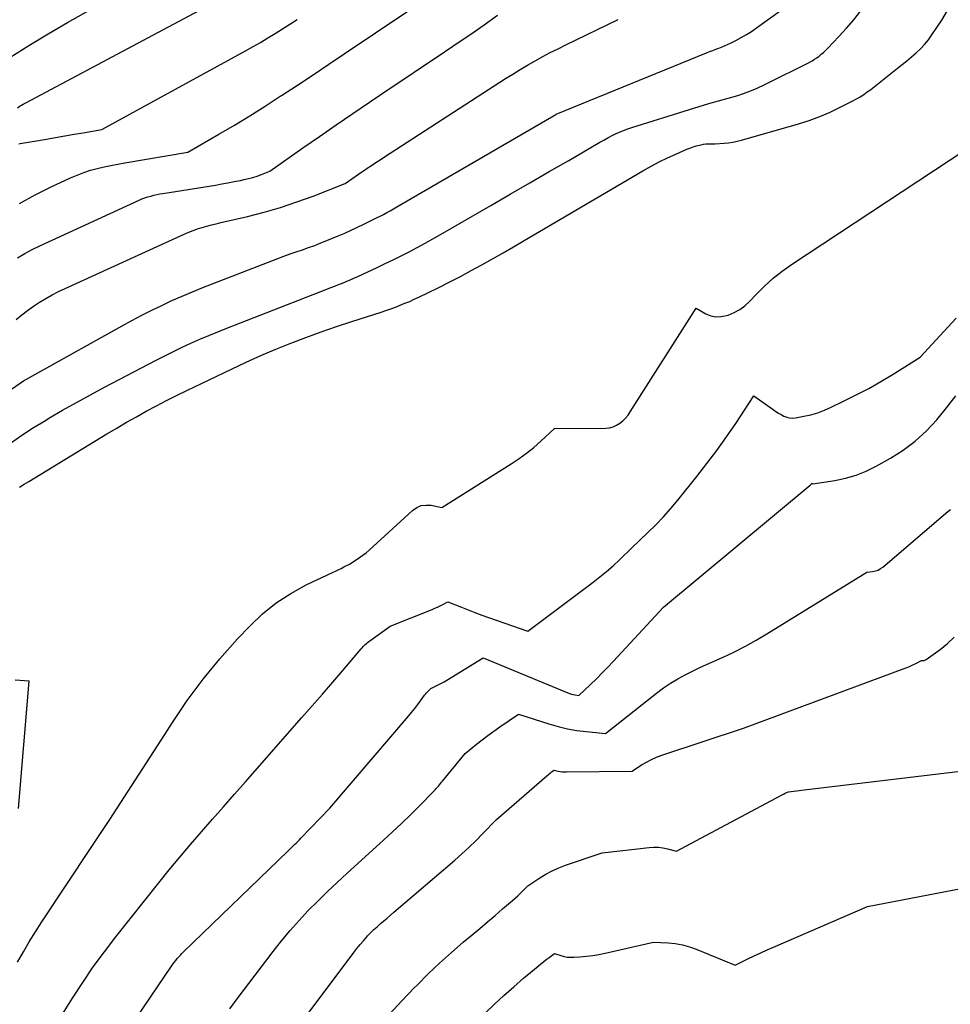
# Model space of a CAD drawing. Units: inches. Extents: x 2625496 to 2628055, y 1493797 to 1496391.
# Drawn here: x 2625692 to 2625752, y 1494475 to 1494538 of the extents above; entities that cross this region are included whole.
import ezdxf

# ---------------------------------------------------------------- set-up
doc = ezdxf.new("R2010")
doc.units = ezdxf.units.IN
doc.header["$MEASUREMENT"] = 0
doc.layers.add('Tile_2737_18_NW_contour_2ft', color=20, linetype='Continuous')

msp = doc.modelspace()

# ---------------------------------------------------------------- linework, layer by layer
at = {"layer": 'Tile_2737_18_NW_contour_2ft'}
for points in [[(2625691.28, 1494535.934, 8090), (2625692.504, 1494536.713, 8090), (2625693.746, 1494537.463, 8090), (2625695.001, 1494538.194, 8090), (2625702.5, 1494542.45, 8090)], [(2625691.77, 1494532.7, 8092), (2625691.949, 1494532.813, 8092), (2625692.038, 1494532.869, 8092), (2625692.129, 1494532.923, 8092), (2625692.221, 1494532.975, 8092), (2625692.313, 1494533.026, 8092), (2625707.42, 1494541.1, 8092)], [(2625691.91, 1494526.535, 8096), (2625692.915, 1494527.082, 8096), (2625693.94, 1494527.596, 8096), (2625695.195, 1494528.186, 8096), (2625695.611, 1494528.367, 8096), (2625696.033, 1494528.53, 8096), (2625696.464, 1494528.668, 8096), (2625696.901, 1494528.789, 8096), (2625697.344, 1494528.892, 8096), (2625697.787, 1494528.988, 8096), (2625698.233, 1494529.074, 8096), (2625698.68, 1494529.154, 8096), (2625702.74, 1494529.83, 8096), (2625704.748, 1494530.996, 8096), (2625705.748, 1494531.587, 8096), (2625706.74, 1494532.188, 8096), (2625707.722, 1494532.807, 8096), (2625708.698, 1494533.436, 8096), (2625708.784, 1494533.492, 8096), (2625709.797, 1494534.159, 8096), (2625710.807, 1494534.829, 8096), (2625711.815, 1494535.503, 8096), (2625712.822, 1494536.179, 8096), (2625718.86, 1494540.25, 8096)], [(2625687.49, 1494511.877, 8102), (2625692.16, 1494515.1, 8102), (2625698.507, 1494518.645, 8102), (2625699.139, 1494518.99, 8102), (2625699.774, 1494519.327, 8102), (2625700.416, 1494519.652, 8102), (2625701.062, 1494519.97, 8102), (2625701.715, 1494520.274, 8102), (2625702.371, 1494520.567, 8102), (2625703.035, 1494520.845, 8102), (2625703.703, 1494521.112, 8102), (2625708.533, 1494522.983, 8102), (2625708.928, 1494523.132, 8102), (2625709.324, 1494523.278, 8102), (2625709.722, 1494523.418, 8102), (2625710.122, 1494523.555, 8102), (2625710.522, 1494523.693, 8102), (2625710.919, 1494523.836, 8102), (2625711.313, 1494523.987, 8102), (2625711.705, 1494524.144, 8102), (2625712.426, 1494524.441, 8102), (2625712.846, 1494524.619, 8102), (2625713.264, 1494524.803, 8102), (2625713.678, 1494524.997, 8102), (2625714.09, 1494525.196, 8102), (2625714.468, 1494525.384, 8102), (2625714.688, 1494525.494, 8102), (2625714.906, 1494525.606, 8102), (2625715.124, 1494525.719, 8102), (2625715.342, 1494525.833, 8102), (2625715.557, 1494525.95, 8102), (2625715.773, 1494526.068, 8102), (2625715.987, 1494526.189, 8102), (2625716.199, 1494526.311, 8102), (2625726.45, 1494532.265, 8102), (2625726.478, 1494532.281, 8102), (2625736.156, 1494536.24, 8102), (2625736.355, 1494536.32, 8102), (2625736.554, 1494536.398, 8102), (2625736.754, 1494536.474, 8102), (2625736.955, 1494536.548, 8102), (2625737.155, 1494536.624, 8102), (2625737.353, 1494536.705, 8102), (2625737.548, 1494536.793, 8102), (2625737.741, 1494536.885, 8102), (2625738.05, 1494537.04, 8102), (2625738.391, 1494537.222, 8102), (2625738.726, 1494537.414, 8102), (2625739.05, 1494537.623, 8102), (2625739.368, 1494537.842, 8102), (2625742.567, 1494540.173, 8102)], [(2625691.326, 1494511.086, 8104), (2625692.056, 1494511.601, 8104), (2625692.804, 1494512.09, 8104), (2625693.564, 1494512.561, 8104), (2625693.788, 1494512.694, 8104), (2625694.674, 1494513.211, 8104), (2625695.565, 1494513.718, 8104), (2625696.464, 1494514.211, 8104), (2625697.368, 1494514.694, 8104), (2625700.697, 1494516.436, 8104), (2625701.253, 1494516.722, 8104), (2625701.812, 1494517.001, 8104), (2625702.376, 1494517.27, 8104), (2625702.944, 1494517.533, 8104), (2625703.515, 1494517.786, 8104), (2625704.089, 1494518.033, 8104), (2625704.667, 1494518.271, 8104), (2625705.248, 1494518.503, 8104), (2625711.704, 1494521.012, 8104), (2625711.954, 1494521.11, 8104), (2625712.203, 1494521.208, 8104), (2625712.452, 1494521.307, 8104), (2625712.701, 1494521.407, 8104), (2625712.949, 1494521.509, 8104), (2625713.195, 1494521.614, 8104), (2625713.44, 1494521.723, 8104), (2625713.684, 1494521.834, 8104), (2625714.93, 1494522.411, 8104), (2625715.452, 1494522.657, 8104), (2625715.972, 1494522.908, 8104), (2625716.489, 1494523.166, 8104), (2625717.003, 1494523.427, 8104), (2625717.514, 1494523.696, 8104), (2625718.022, 1494523.97, 8104), (2625718.526, 1494524.251, 8104), (2625719.028, 1494524.536, 8104), (2625722.26, 1494526.406, 8104), (2625723.514, 1494527.131, 8104), (2625724.768, 1494527.857, 8104), (2625726.022, 1494528.583, 8104), (2625727.276, 1494529.31, 8104), (2625729.291, 1494530.478, 8104), (2625729.538, 1494530.617, 8104), (2625729.788, 1494530.753, 8104), (2625730.04, 1494530.883, 8104), (2625730.295, 1494531.009, 8104), (2625730.553, 1494531.126, 8104), (2625730.815, 1494531.236, 8104), (2625731.081, 1494531.335, 8104), (2625731.349, 1494531.426, 8104), (2625735.067, 1494532.594, 8104), (2625735.685, 1494532.784, 8104), (2625736.304, 1494532.967, 8104), (2625736.927, 1494533.141, 8104), (2625737.551, 1494533.308, 8104), (2625738.17, 1494533.49, 8104), (2625738.779, 1494533.698, 8104), (2625739.373, 1494533.943, 8104), (2625739.958, 1494534.214, 8104), (2625742.805, 1494535.643, 8104), (2625742.963, 1494535.73, 8104), (2625743.118, 1494535.822, 8104), (2625743.266, 1494535.924, 8104), (2625743.409, 1494536.033, 8104), (2625743.548, 1494536.15, 8104), (2625743.683, 1494536.27, 8104), (2625743.814, 1494536.394, 8104), (2625743.942, 1494536.522, 8104), (2625744.685, 1494537.294, 8104), (2625745.169, 1494537.821, 8104), (2625745.636, 1494538.362, 8104), (2625746.078, 1494538.924, 8104)], [(2625691.906, 1494508.253, 8106), (2625692.196, 1494508.445, 8106), (2625692.491, 1494508.631, 8106), (2625697.531, 1494511.69, 8106), (2625698.159, 1494512.065, 8106), (2625698.791, 1494512.434, 8106), (2625699.429, 1494512.795, 8106), (2625700.069, 1494513.149, 8106), (2625700.715, 1494513.494, 8106), (2625701.364, 1494513.833, 8106), (2625702.018, 1494514.162, 8106), (2625702.676, 1494514.484, 8106), (2625705.555, 1494515.868, 8106), (2625706.499, 1494516.309, 8106), (2625707.45, 1494516.735, 8106), (2625708.411, 1494517.139, 8106), (2625709.378, 1494517.528, 8106), (2625710.352, 1494517.897, 8106), (2625711.331, 1494518.256, 8106), (2625712.315, 1494518.597, 8106), (2625713.304, 1494518.927, 8106), (2625715.19, 1494519.539, 8106), (2625715.501, 1494519.643, 8106), (2625715.811, 1494519.751, 8106), (2625716.119, 1494519.863, 8106), (2625716.426, 1494519.979, 8106), (2625716.731, 1494520.101, 8106), (2625717.033, 1494520.228, 8106), (2625717.332, 1494520.363, 8106), (2625717.628, 1494520.503, 8106), (2625718.913, 1494521.13, 8106), (2625719.613, 1494521.479, 8106), (2625720.309, 1494521.837, 8106), (2625720.999, 1494522.207, 8106), (2625721.685, 1494522.585, 8106), (2625722.366, 1494522.97, 8106), (2625723.046, 1494523.359, 8106), (2625723.724, 1494523.75, 8106), (2625724.4, 1494524.145, 8106), (2625732.059, 1494528.639, 8106), (2625732.579, 1494528.931, 8106), (2625733.105, 1494529.21, 8106), (2625733.641, 1494529.47, 8106), (2625734.184, 1494529.716, 8106), (2625734.888, 1494530.021, 8106), (2625735.085, 1494530.101, 8106), (2625735.285, 1494530.173, 8106), (2625735.489, 1494530.236, 8106), (2625735.695, 1494530.293, 8106), (2625735.812, 1494530.321, 8106), (2625735.961, 1494530.351, 8106), (2625736.111, 1494530.373, 8106), (2625736.262, 1494530.382, 8106), (2625736.415, 1494530.382, 8106), (2625736.72, 1494530.37, 8106), (2625737.292, 1494530.415, 8106), (2625737.576, 1494530.446, 8106), (2625737.859, 1494530.489, 8106), (2625738.138, 1494530.548, 8106), (2625738.416, 1494530.619, 8106), (2625742.068, 1494531.668, 8106), (2625742.76, 1494531.888, 8106), (2625743.443, 1494532.134, 8106), (2625744.11, 1494532.418, 8106), (2625744.768, 1494532.727, 8106), (2625745.575, 1494533.135, 8106), (2625745.817, 1494533.266, 8106), (2625746.054, 1494533.405, 8106), (2625746.284, 1494533.558, 8106), (2625746.508, 1494533.718, 8106), (2625746.728, 1494533.885, 8106), (2625746.946, 1494534.054, 8106), (2625747.165, 1494534.223, 8106), (2625747.382, 1494534.393, 8106), (2625748.458, 1494535.241, 8106), (2625748.761, 1494535.484, 8106), (2625749.062, 1494535.73, 8106), (2625749.358, 1494535.982, 8106), (2625749.652, 1494536.237, 8106), (2625749.932, 1494536.504, 8106), (2625750.198, 1494536.784, 8106), (2625750.443, 1494537.082, 8106), (2625750.673, 1494537.394, 8106), (2625751.317, 1494538.335, 8106), (2625751.681, 1494538.976, 8106)], [(2625691.681, 1494519.053, 8100), (2625692.046, 1494519.35, 8100), (2625692.418, 1494519.636, 8100), (2625692.801, 1494519.906, 8100), (2625693.192, 1494520.167, 8100), (2625693.594, 1494520.411, 8100), (2625694.001, 1494520.644, 8100), (2625694.418, 1494520.859, 8100), (2625694.841, 1494521.063, 8100), (2625702.516, 1494524.566, 8100), (2625702.799, 1494524.688, 8100), (2625703.085, 1494524.8, 8100), (2625703.375, 1494524.899, 8100), (2625703.669, 1494524.99, 8100), (2625703.966, 1494525.071, 8100), (2625704.264, 1494525.151, 8100), (2625704.562, 1494525.225, 8100), (2625704.862, 1494525.297, 8100), (2625706.584, 1494525.7, 8100), (2625707.658, 1494525.975, 8100), (2625708.722, 1494526.28, 8100), (2625709.772, 1494526.631, 8100), (2625710.813, 1494527.012, 8100), (2625712.88, 1494527.82, 8100), (2625713.31, 1494528.125, 8100), (2625713.525, 1494528.276, 8100), (2625713.741, 1494528.426, 8100), (2625713.959, 1494528.575, 8100), (2625714.178, 1494528.722, 8100), (2625714.297, 1494528.801, 8100), (2625714.576, 1494528.986, 8100), (2625714.856, 1494529.171, 8100), (2625715.136, 1494529.354, 8100), (2625715.417, 1494529.536, 8100), (2625723.202, 1494534.574, 8100), (2625723.673, 1494534.873, 8100), (2625724.148, 1494535.165, 8100), (2625724.628, 1494535.448, 8100), (2625725.111, 1494535.725, 8100), (2625725.6, 1494535.992, 8100), (2625726.092, 1494536.254, 8100), (2625726.588, 1494536.506, 8100), (2625727.088, 1494536.753, 8100), (2625730.467, 1494538.381, 8100)], [(2625691.767, 1494523.026, 8098), (2625692.239, 1494523.306, 8098), (2625692.724, 1494523.563, 8098), (2625693.218, 1494523.805, 8098), (2625699.605, 1494526.743, 8098), (2625699.788, 1494526.822, 8098), (2625699.974, 1494526.894, 8098), (2625700.163, 1494526.958, 8098), (2625700.355, 1494527.014, 8098), (2625700.549, 1494527.063, 8098), (2625700.743, 1494527.108, 8098), (2625700.939, 1494527.147, 8098), (2625701.136, 1494527.182, 8098), (2625704.522, 1494527.723, 8098), (2625704.926, 1494527.791, 8098), (2625705.328, 1494527.862, 8098), (2625705.73, 1494527.94, 8098), (2625706.13, 1494528.021, 8098), (2625706.355, 1494528.068, 8098), (2625706.64, 1494528.135, 8098), (2625706.924, 1494528.212, 8098), (2625707.203, 1494528.301, 8098), (2625707.48, 1494528.4, 8098), (2625708.03, 1494528.61, 8098), (2625710.156, 1494530.11, 8098), (2625711.222, 1494530.857, 8098), (2625712.291, 1494531.598, 8098), (2625713.366, 1494532.332, 8098), (2625714.444, 1494533.06, 8098), (2625715.773, 1494533.951, 8098), (2625716.786, 1494534.631, 8098), (2625717.798, 1494535.311, 8098), (2625718.811, 1494535.991, 8098), (2625719.823, 1494536.671, 8098), (2625720.101, 1494536.858, 8098), (2625720.971, 1494537.45, 8098), (2625721.836, 1494538.048, 8098), (2625722.695, 1494538.656, 8098)], [(2625691.859, 1494530.37, 8094), (2625691.94, 1494530.387, 8094), (2625693.635, 1494530.685, 8094), (2625694.228, 1494530.789, 8094), (2625694.822, 1494530.891, 8094), (2625695.416, 1494530.992, 8094), (2625696.011, 1494531.092, 8094), (2625697.2, 1494531.29, 8094), (2625706.458, 1494536.364, 8094), (2625706.943, 1494536.636, 8094), (2625707.425, 1494536.913, 8094), (2625707.903, 1494537.198, 8094), (2625708.377, 1494537.488, 8094), (2625708.848, 1494537.785, 8094), (2625709.316, 1494538.085, 8094), (2625709.781, 1494538.39, 8094)], [(2625691.778, 1494477.648, 8108), (2625692.147, 1494478.31, 8108), (2625692.527, 1494478.965, 8108), (2625692.926, 1494479.609, 8108), (2625693.336, 1494480.246, 8108), (2625696.514, 1494485.031, 8108), (2625697.712, 1494486.844, 8108), (2625698.902, 1494488.663, 8108), (2625700.082, 1494490.488, 8108), (2625701.256, 1494492.317, 8108), (2625701.749, 1494493.091, 8108), (2625702.709, 1494494.507, 8108), (2625703.72, 1494495.883, 8108), (2625704.806, 1494497.2, 8108), (2625705.944, 1494498.477, 8108), (2625706.727, 1494499.308, 8108), (2625707.55, 1494500.088, 8108), (2625708.422, 1494500.8, 8108), (2625709.367, 1494501.411, 8108), (2625710.363, 1494501.955, 8108), (2625712.066, 1494502.765, 8108), (2625712.247, 1494502.851, 8108), (2625712.428, 1494502.938, 8108), (2625712.609, 1494503.026, 8108), (2625712.789, 1494503.113, 8108), (2625713.15, 1494503.29, 8108), (2625713.591, 1494503.57, 8108), (2625713.807, 1494503.715, 8108), (2625714.017, 1494503.867, 8108), (2625714.22, 1494504.03, 8108), (2625714.417, 1494504.201, 8108), (2625717.218, 1494506.76, 8108), (2625717.49, 1494506.943, 8108), (2625717.778, 1494507.068, 8108), (2625718.09, 1494507.106, 8108), (2625718.417, 1494507.086, 8108), (2625719.1, 1494506.94, 8108), (2625723.579, 1494509.759, 8108), (2625724.077, 1494510.092, 8108), (2625724.562, 1494510.443, 8108), (2625725.027, 1494510.82, 8108), (2625725.478, 1494511.215, 8108), (2625726.36, 1494512.03, 8108), (2625729.658, 1494512.058, 8108), (2625729.904, 1494512.084, 8108), (2625730.139, 1494512.141, 8108), (2625730.359, 1494512.241, 8108), (2625730.568, 1494512.372, 8108), (2625730.759, 1494512.536, 8108), (2625730.938, 1494512.711, 8108), (2625731.097, 1494512.904, 8108), (2625731.243, 1494513.11, 8108), (2625735.48, 1494519.78, 8108), (2625736.113, 1494519.43, 8108), (2625736.434, 1494519.303, 8108), (2625736.76, 1494519.231, 8108), (2625737.093, 1494519.242, 8108), (2625737.432, 1494519.308, 8108), (2625737.547, 1494519.346, 8108), (2625737.93, 1494519.506, 8108), (2625738.292, 1494519.7, 8108), (2625738.62, 1494519.946, 8108), (2625738.926, 1494520.226, 8108), (2625739.37, 1494520.698, 8108), (2625739.899, 1494521.222, 8108), (2625740.449, 1494521.718, 8108), (2625741.032, 1494522.176, 8108), (2625741.638, 1494522.607, 8108), (2625752.86, 1494530.01, 8108)], [(2625694.678, 1494474.31, 8110), (2625695.306, 1494475.341, 8110), (2625695.97, 1494476.351, 8110), (2625696.654, 1494477.345, 8110), (2625697.37, 1494478.318, 8110), (2625698.106, 1494479.276, 8110), (2625700.876, 1494482.761, 8110), (2625701.549, 1494483.596, 8110), (2625702.23, 1494484.424, 8110), (2625702.923, 1494485.242, 8110), (2625703.623, 1494486.054, 8110), (2625704.329, 1494486.861, 8110), (2625705.036, 1494487.667, 8110), (2625705.745, 1494488.473, 8110), (2625706.453, 1494489.278, 8110), (2625710.095, 1494493.407, 8110), (2625710.758, 1494494.164, 8110), (2625711.419, 1494494.923, 8110), (2625712.075, 1494495.685, 8110), (2625712.729, 1494496.45, 8110), (2625713.907, 1494497.836, 8110), (2625713.971, 1494497.909, 8110), (2625714.036, 1494497.98, 8110), (2625714.104, 1494498.05, 8110), (2625714.174, 1494498.118, 8110), (2625714.246, 1494498.183, 8110), (2625714.319, 1494498.246, 8110), (2625714.395, 1494498.306, 8110), (2625714.473, 1494498.364, 8110), (2625715.77, 1494499.29, 8110), (2625718.484, 1494500.38, 8110), (2625718.656, 1494500.452, 8110), (2625718.826, 1494500.528, 8110), (2625718.994, 1494500.609, 8110), (2625719.16, 1494500.695, 8110), (2625719.49, 1494500.87, 8110), (2625720.36, 1494500.52, 8110), (2625720.796, 1494500.347, 8110), (2625721.233, 1494500.179, 8110), (2625721.673, 1494500.017, 8110), (2625722.115, 1494499.859, 8110), (2625724.65, 1494498.97, 8110), (2625728.852, 1494502.127, 8110), (2625729.291, 1494502.47, 8110), (2625729.72, 1494502.823, 8110), (2625730.135, 1494503.193, 8110), (2625730.541, 1494503.573, 8110), (2625731.34, 1494504.35, 8110), (2625732.377, 1494505.328, 8110), (2625732.884, 1494505.827, 8110), (2625733.377, 1494506.34, 8110), (2625733.849, 1494506.872, 8110), (2625734.306, 1494507.418, 8110), (2625735.526, 1494508.935, 8110), (2625736.18, 1494509.773, 8110), (2625736.819, 1494510.623, 8110), (2625737.434, 1494511.489, 8110), (2625738.034, 1494512.367, 8110), (2625739.21, 1494514.14, 8110), (2625740.447, 1494513.253, 8110), (2625740.613, 1494513.14, 8110), (2625740.782, 1494513.031, 8110), (2625740.957, 1494512.93, 8110), (2625741.134, 1494512.835, 8110), (2625741.317, 1494512.764, 8110), (2625741.503, 1494512.718, 8110), (2625741.695, 1494512.709, 8110), (2625741.89, 1494512.725, 8110), (2625742.418, 1494512.822, 8110), (2625742.874, 1494512.925, 8110), (2625743.322, 1494513.052, 8110), (2625743.759, 1494513.215, 8110), (2625744.188, 1494513.401, 8110), (2625744.983, 1494513.786, 8110), (2625745.796, 1494514.195, 8110), (2625746.599, 1494514.622, 8110), (2625747.389, 1494515.073, 8110), (2625748.17, 1494515.542, 8110), (2625749.92, 1494516.63, 8110), (2625752.241, 1494519.152, 8110)], [(2625696.733, 1494470.074, 8112), (2625701.687, 1494477.393, 8112), (2625701.775, 1494477.518, 8112), (2625701.865, 1494477.641, 8112), (2625701.959, 1494477.761, 8112), (2625702.056, 1494477.879, 8112), (2625702.157, 1494477.994, 8112), (2625702.26, 1494478.107, 8112), (2625702.366, 1494478.217, 8112), (2625702.474, 1494478.325, 8112), (2625709.187, 1494484.81, 8112), (2625709.294, 1494484.913, 8112), (2625709.4, 1494485.017, 8112), (2625709.507, 1494485.121, 8112), (2625709.613, 1494485.225, 8112), (2625709.719, 1494485.33, 8112), (2625709.824, 1494485.436, 8112), (2625709.928, 1494485.542, 8112), (2625710.032, 1494485.648, 8112), (2625711.9, 1494487.58, 8112), (2625716.951, 1494493.501, 8112), (2625717.155, 1494493.745, 8112), (2625717.354, 1494493.992, 8112), (2625717.549, 1494494.243, 8112), (2625717.739, 1494494.497, 8112), (2625717.996, 1494494.849, 8112), (2625718.057, 1494494.928, 8112), (2625718.121, 1494495.005, 8112), (2625718.188, 1494495.079, 8112), (2625718.257, 1494495.15, 8112), (2625718.4, 1494495.29, 8112), (2625718.745, 1494495.456, 8112), (2625718.916, 1494495.541, 8112), (2625719.085, 1494495.63, 8112), (2625719.252, 1494495.723, 8112), (2625719.417, 1494495.821, 8112), (2625721.77, 1494497.25, 8112), (2625727.224, 1494495.008, 8112), (2625727.338, 1494494.965, 8112), (2625727.453, 1494494.927, 8112), (2625727.571, 1494494.898, 8112), (2625727.69, 1494494.872, 8112), (2625727.93, 1494494.83, 8112), (2625728.689, 1494495.551, 8112), (2625729.065, 1494495.915, 8112), (2625729.436, 1494496.284, 8112), (2625729.8, 1494496.66, 8112), (2625730.159, 1494497.041, 8112), (2625733.38, 1494500.53, 8112), (2625742.836, 1494508.386, 8112), (2625742.899, 1494508.452, 8112), (2625742.93, 1494508.5, 8112), (2625742.96, 1494508.483, 8112), (2625743.002, 1494508.472, 8112), (2625744.417, 1494508.685, 8112), (2625745.112, 1494508.829, 8112), (2625745.79, 1494509.022, 8112), (2625746.443, 1494509.288, 8112), (2625747.079, 1494509.602, 8112), (2625748, 1494510.121, 8112), (2625748.824, 1494510.648, 8112), (2625749.603, 1494511.228, 8112), (2625750.314, 1494511.889, 8112), (2625750.98, 1494512.604, 8112), (2625751.601, 1494513.369, 8112), (2625752.207, 1494514.146, 8112)], [(2625705.445, 1494474.649, 8114), (2625705.922, 1494475.287, 8114), (2625708.245, 1494478.344, 8114), (2625708.782, 1494479.025, 8114), (2625709.335, 1494479.693, 8114), (2625709.912, 1494480.34, 8114), (2625710.504, 1494480.973, 8114), (2625711.115, 1494481.59, 8114), (2625711.733, 1494482.199, 8114), (2625712.363, 1494482.795, 8114), (2625713.001, 1494483.383, 8114), (2625715.353, 1494485.508, 8114), (2625715.935, 1494486.044, 8114), (2625716.511, 1494486.587, 8114), (2625717.077, 1494487.139, 8114), (2625717.636, 1494487.699, 8114), (2625718.596, 1494488.676, 8114), (2625718.67, 1494488.753, 8114), (2625718.742, 1494488.831, 8114), (2625718.813, 1494488.911, 8114), (2625718.882, 1494488.993, 8114), (2625718.949, 1494489.076, 8114), (2625719.017, 1494489.158, 8114), (2625719.085, 1494489.241, 8114), (2625719.152, 1494489.324, 8114), (2625720.6, 1494491.1, 8114), (2625721.333, 1494491.691, 8114), (2625721.702, 1494491.982, 8114), (2625722.076, 1494492.267, 8114), (2625722.457, 1494492.544, 8114), (2625722.843, 1494492.814, 8114), (2625724.05, 1494493.64, 8114), (2625726.005, 1494493.003, 8114), (2625726.597, 1494492.832, 8114), (2625727.194, 1494492.687, 8114), (2625727.799, 1494492.583, 8114), (2625728.41, 1494492.505, 8114), (2625729.64, 1494492.39, 8114), (2625732.938, 1494494.992, 8114), (2625733.379, 1494495.318, 8114), (2625733.832, 1494495.624, 8114), (2625734.302, 1494495.903, 8114), (2625734.785, 1494496.161, 8114), (2625735.77, 1494496.65, 8114), (2625737.227, 1494497.307, 8114), (2625737.948, 1494497.65, 8114), (2625738.659, 1494498.01, 8114), (2625739.355, 1494498.399, 8114), (2625740.042, 1494498.806, 8114), (2625746.47, 1494502.79, 8114), (2625746.849, 1494502.827, 8114), (2625747.031, 1494502.862, 8114), (2625747.205, 1494502.918, 8114), (2625747.366, 1494503.005, 8114), (2625747.517, 1494503.112, 8114), (2625751.702, 1494506.697, 8114), (2625751.781, 1494506.759, 8114), (2625751.862, 1494506.817, 8114)], [(2625708.753, 1494472.026, 8116), (2625713.434, 1494478.278, 8116), (2625713.633, 1494478.535, 8116), (2625713.838, 1494478.789, 8116), (2625714.049, 1494479.036, 8116), (2625714.266, 1494479.28, 8116), (2625714.322, 1494479.341, 8116), (2625714.518, 1494479.547, 8116), (2625714.72, 1494479.747, 8116), (2625714.928, 1494479.939, 8116), (2625715.141, 1494480.127, 8116), (2625715.359, 1494480.31, 8116), (2625715.575, 1494480.494, 8116), (2625715.792, 1494480.678, 8116), (2625716.008, 1494480.864, 8116), (2625719.933, 1494484.228, 8116), (2625720.402, 1494484.642, 8116), (2625720.862, 1494485.063, 8116), (2625721.311, 1494485.498, 8116), (2625721.751, 1494485.941, 8116), (2625722.62, 1494486.84, 8116), (2625725.868, 1494489.661, 8116), (2625725.943, 1494489.724, 8116), (2625726.018, 1494489.786, 8116), (2625726.095, 1494489.846, 8116), (2625726.173, 1494489.905, 8116), (2625726.33, 1494490.02, 8116), (2625726.596, 1494489.964, 8116), (2625726.729, 1494489.94, 8116), (2625726.863, 1494489.922, 8116), (2625726.998, 1494489.914, 8116), (2625727.133, 1494489.911, 8116), (2625731.36, 1494489.96, 8116), (2625731.973, 1494490.357, 8116), (2625732.285, 1494490.543, 8116), (2625732.606, 1494490.713, 8116), (2625732.938, 1494490.857, 8116), (2625733.279, 1494490.985, 8116), (2625738.54, 1494492.73, 8116), (2625748.88, 1494496.569, 8116), (2625749.073, 1494496.644, 8116), (2625749.264, 1494496.723, 8116), (2625749.452, 1494496.808, 8116), (2625749.639, 1494496.897, 8116), (2625750.01, 1494497.08, 8116), (2625750.117, 1494497.084, 8116), (2625750.169, 1494497.091, 8116), (2625750.218, 1494497.104, 8116), (2625750.265, 1494497.125, 8116), (2625750.31, 1494497.152, 8116), (2625751.209, 1494497.8, 8116), (2625751.671, 1494498.182, 8116), (2625752.096, 1494498.598, 8116)], [(2625691.827, 1494487.553, 8106), (2625692.53, 1494495.76, 8106), (2625691.629, 1494495.828, 8106)], [(2625715.763, 1494474.319, 8118), (2625716.537, 1494475.162, 8118), (2625717.327, 1494475.992, 8118), (2625717.511, 1494476.179, 8118), (2625718.231, 1494476.894, 8118), (2625718.964, 1494477.595, 8118), (2625719.718, 1494478.274, 8118), (2625720.485, 1494478.938, 8118), (2625721.053, 1494479.416, 8118), (2625721.546, 1494479.831, 8118), (2625722.038, 1494480.246, 8118), (2625722.53, 1494480.662, 8118), (2625723.021, 1494481.079, 8118), (2625723.654, 1494481.616, 8118), (2625723.826, 1494481.767, 8118), (2625723.995, 1494481.921, 8118), (2625724.16, 1494482.079, 8118), (2625724.321, 1494482.241, 8118), (2625724.64, 1494482.57, 8118), (2625725.411, 1494483.086, 8118), (2625725.805, 1494483.327, 8118), (2625726.21, 1494483.546, 8118), (2625726.631, 1494483.732, 8118), (2625727.063, 1494483.896, 8118), (2625729.43, 1494484.69, 8118), (2625732.456, 1494485.048, 8118), (2625732.754, 1494485.066, 8118), (2625733.051, 1494485.06, 8118), (2625733.345, 1494485.021, 8118), (2625733.638, 1494484.959, 8118), (2625734.22, 1494484.8, 8118), (2625740.945, 1494488.389, 8118), (2625741.025, 1494488.431, 8118), (2625741.105, 1494488.472, 8118), (2625741.186, 1494488.512, 8118), (2625741.267, 1494488.552, 8118), (2625741.43, 1494488.63, 8118), (2625741.77, 1494488.676, 8118), (2625741.941, 1494488.699, 8118), (2625742.111, 1494488.721, 8118), (2625742.281, 1494488.742, 8118), (2625742.452, 1494488.762, 8118), (2625753.41, 1494490.06, 8118)], [(2625721.891, 1494474.362, 8120), (2625722.495, 1494474.942, 8120), (2625723.108, 1494475.512, 8120), (2625723.735, 1494476.067, 8120), (2625724.37, 1494476.613, 8120), (2625725.316, 1494477.405, 8120), (2625725.487, 1494477.545, 8120), (2625725.659, 1494477.683, 8120), (2625725.835, 1494477.818, 8120), (2625726.012, 1494477.949, 8120), (2625726.37, 1494478.21, 8120), (2625726.774, 1494478.074, 8120), (2625726.978, 1494478.019, 8120), (2625727.183, 1494477.98, 8120), (2625727.392, 1494477.966, 8120), (2625727.603, 1494477.968, 8120), (2625728.001, 1494477.995, 8120), (2625728.412, 1494478.033, 8120), (2625728.82, 1494478.083, 8120), (2625729.226, 1494478.153, 8120), (2625729.63, 1494478.235, 8120), (2625732.73, 1494478.94, 8120), (2625733.675, 1494478.894, 8120), (2625734.141, 1494478.848, 8120), (2625734.601, 1494478.77, 8120), (2625735.051, 1494478.645, 8120), (2625735.493, 1494478.49, 8120), (2625738, 1494477.46, 8120), (2625738.819, 1494477.862, 8120), (2625739.229, 1494478.06, 8120), (2625739.642, 1494478.254, 8120), (2625740.057, 1494478.442, 8120), (2625740.474, 1494478.626, 8120), (2625746.52, 1494481.24, 8120), (2625754.224, 1494482.715, 8120)]]:
    msp.add_polyline3d(points, dxfattribs=at)

doc.saveas('drawing.dxf')
